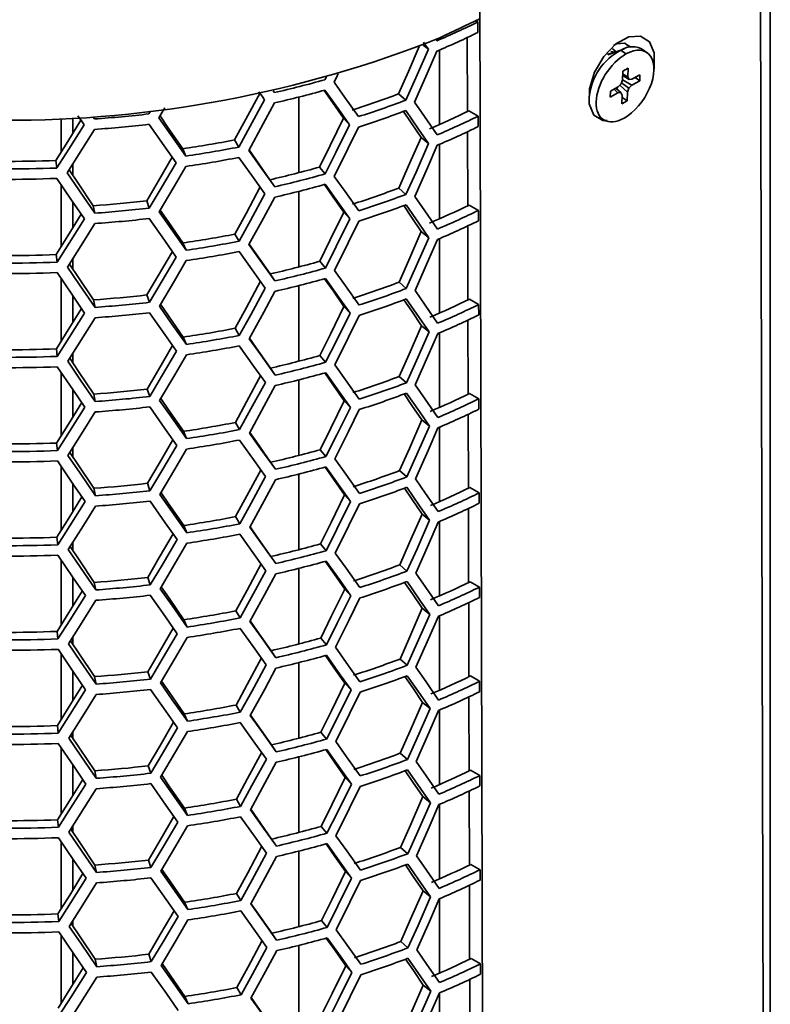
# Model space of a CAD drawing. Units: millimetres. Extents: x 15 to 415, y 5 to 292.
# Drawn here: x 298 to 302, y 212 to 218 of the extents above; entities that cross this region are included whole.
import ezdxf

# ---------------------------------------------------------------- set-up
doc = ezdxf.new("R2010")
doc.units = ezdxf.units.MM

msp = doc.modelspace()

# ---------------------------------------------------------------- linework, layer by layer
at = {"color": 7, "linetype": 'Continuous', "lineweight": 35}
for p, q in [((302.2417, 198.9999), (302.2417, 220.3997)), ((302.1764, 220.3753), (302.2333, 198.611)), ((300.497, 197.2546), (300.4383, 219.7258)), ((300.4288, 218.4401), (300.4146, 218.4483)), ((300.429, 218.3757), (300.4288, 218.4401)), ((300.1745, 218.3241), (300.1696, 218.3314)), ((300.3626, 218.3438), (300.3638, 217.8852)), ((300.0892, 218.2973), (300.1218, 218.271)), ((300.1897, 217.8047), (300.1897, 218.2661)), ((301.2353, 218.2376), (301.3155, 218.2653)), ((301.3382, 218.2747), (301.2483, 218.243)), ((301.2767, 218.253), (301.2519, 218.2577)), ((301.282, 218.2601), (301.2633, 218.2747)), ((301.3155, 218.2653), (301.3468, 218.2423)), ((301.479, 218.2493), (301.456, 218.2662)), ((301.2483, 218.243), (301.2353, 218.2376)), ((301.3262, 218.0822), (301.3278, 218.136)), ((301.3278, 218.136), (301.36, 218.1538)), ((301.36, 218.1538), (301.3584, 218.0996)), ((301.3174, 218.057), (301.3262, 218.0822)), ((301.3259, 218.0813), (301.3827, 218.049)), ((301.327, 218.108), (301.3658, 218.0836)), ((301.3272, 218.1173), (301.3584, 218.0996)), ((301.3584, 218.0996), (301.3658, 218.0836)), ((301.3658, 218.0836), (301.3838, 218.0848)), ((301.4317, 218.076), (301.3827, 218.049)), ((301.3838, 218.0848), (301.4327, 218.1118)), ((301.4009, 218.0942), (301.4095, 218.0923)), ((301.4097, 218.0991), (301.4095, 218.0923)), ((301.4095, 218.0923), (301.4317, 218.076)), ((301.4327, 218.1118), (301.4317, 218.076)), ((299.1672, 218.0028), (299.1592, 218.014)), ((301.2501, 218.0109), (301.2983, 218.0375)), ((301.274, 218.024), (301.2973, 218.0017)), ((301.2843, 218.0298), (301.3158, 218.0031)), ((301.2932, 218.0223), (301.2872, 218.0314)), ((301.2983, 218.0375), (301.3174, 218.057)), ((301.3083, 218.0477), (301.3556, 218.0051)), ((301.3194, 218.0626), (301.3642, 218.03)), ((301.3642, 218.03), (301.3556, 218.0051)), ((301.3827, 218.049), (301.3642, 218.03)), ((299.3176, 217.9746), (299.3176, 217.506)), ((299.9368, 217.9947), (299.9813, 217.9556)), ((301.2491, 217.9751), (301.2501, 218.0109)), ((301.2973, 218.0017), (301.2491, 217.9751)), ((301.3158, 218.0031), (301.2973, 218.0017)), ((301.3234, 217.9869), (301.3158, 218.0031)), ((301.3218, 217.9331), (301.3234, 217.9869)), ((301.3272, 217.9706), (301.3228, 217.9685)), ((301.3272, 217.9706), (301.3231, 217.9768)), ((301.3272, 217.9706), (301.354, 217.9509)), ((301.3556, 218.0051), (301.354, 217.9509)), ((301.354, 217.9509), (301.3218, 217.9331)), ((297.8442, 217.6333), (297.8442, 217.8424)), ((297.9163, 217.7492), (297.9163, 217.8457)), ((299.5952, 217.8444), (299.6334, 217.8032)), ((300.4303, 217.8565), (300.3727, 217.8895)), ((300.4305, 217.7921), (300.4303, 217.8565)), ((301.1812, 217.8535), (301.2028, 217.8376)), ((298.9204, 217.7095), (298.9462, 217.6651)), ((300.0763, 217.7253), (300.1233, 217.6873)), ((300.3641, 217.7601), (300.3653, 217.3015)), ((298.5983, 217.6547), (298.6182, 217.6093)), ((300.1897, 217.2203), (300.1897, 217.6818)), ((297.8122, 217.5821), (297.8176, 217.5354)), ((297.9163, 217.4915), (297.9163, 217.5585)), ((299.4462, 217.5407), (299.4817, 217.4987)), ((297.8442, 217.0471), (297.8442, 217.4321)), ((299.1389, 217.4626), (299.1687, 217.4191)), ((299.9383, 217.411), (299.9828, 217.3719)), ((299.3176, 217.3905), (299.3176, 216.922)), ((297.9163, 217.1631), (297.9163, 217.3259)), ((298.0437, 217.3018), (298.0533, 217.2554)), ((298.3752, 217.3325), (298.3909, 217.2866)), ((300.4319, 217.2728), (300.3742, 217.3059)), ((299.5967, 217.2607), (299.6349, 217.2195)), ((300.432, 217.2084), (300.4319, 217.2728)), ((300.3656, 217.1764), (300.3668, 216.7178)), ((298.9219, 217.1258), (298.9477, 217.0815)), ((300.0778, 217.1416), (300.1249, 217.1036)), ((300.1897, 216.636), (300.1897, 217.0974)), ((298.5998, 217.071), (298.6197, 217.0256)), ((297.8137, 216.9984), (297.8191, 216.9517)), ((297.9163, 216.9101), (297.9163, 216.9724)), ((299.4478, 216.957), (299.4832, 216.915)), ((299.1405, 216.8789), (299.1702, 216.8354)), ((297.8442, 216.461), (297.8442, 216.8506)), ((299.3176, 216.8064), (299.3176, 216.3379)), ((299.9398, 216.8273), (299.9843, 216.7882)), ((297.9163, 216.577), (297.9163, 216.7445)), ((298.3767, 216.7488), (298.3925, 216.703)), ((298.0453, 216.7182), (298.0549, 216.6717)), ((299.5982, 216.677), (299.6364, 216.6358)), ((300.4334, 216.6891), (300.3757, 216.7222)), ((300.4335, 216.6247), (300.4334, 216.6891)), ((300.0793, 216.5579), (300.1264, 216.5199)), ((300.3672, 216.5927), (300.3684, 216.1341)), ((298.6014, 216.4873), (298.6212, 216.442)), ((298.9234, 216.5421), (298.9492, 216.4978)), ((300.1897, 216.0516), (300.1897, 216.5131)), ((297.8153, 216.4147), (297.8206, 216.368)), ((297.9163, 216.3287), (297.9163, 216.3863)), ((299.4493, 216.3733), (299.4847, 216.3313)), ((297.8442, 215.8749), (297.8442, 216.2692)), ((299.142, 216.2952), (299.1718, 216.2517)), ((299.9413, 216.2436), (299.9859, 216.2046)), ((299.3176, 216.2223), (299.3176, 215.7538)), ((297.9163, 215.9908), (297.9163, 216.163)), ((298.0468, 216.1345), (298.0564, 216.088)), ((298.3783, 216.1651), (298.394, 216.1193)), ((300.4349, 216.1054), (300.3773, 216.1385)), ((299.5997, 216.0933), (299.6379, 216.0521)), ((300.4351, 216.041), (300.4349, 216.1054)), ((300.3687, 216.009), (300.3699, 215.5505)), ((298.925, 215.9584), (298.9507, 215.9141)), ((300.0808, 215.9742), (300.1279, 215.9362)), ((298.6029, 215.9036), (298.6227, 215.8583)), ((300.1897, 215.4673), (300.1897, 215.9288)), ((297.8168, 215.831), (297.8221, 215.7843)), ((297.9163, 215.7473), (297.9163, 215.8002)), ((299.4508, 215.7896), (299.4863, 215.7476)), ((299.1435, 215.7115), (299.1733, 215.668)), ((297.8442, 215.2888), (297.8442, 215.6877)), ((299.3176, 215.6383), (299.3176, 215.1697)), ((299.9429, 215.6599), (299.9874, 215.6209)), ((297.9163, 215.4047), (297.9163, 215.5816)), ((298.3798, 215.5814), (298.3955, 215.5356)), ((298.0483, 215.5508), (298.0579, 215.5043)), ((300.4364, 215.5217), (300.3788, 215.5548)), ((300.4366, 215.4573), (300.4364, 215.5217)), ((299.6012, 215.5096), (299.6395, 215.4684)), ((300.0823, 215.3906), (300.1294, 215.3525)), ((300.3702, 215.4253), (300.3714, 214.9668)), ((298.9265, 215.3747), (298.9523, 215.3304)), ((300.1897, 214.8829), (300.1897, 215.3444)), ((298.6044, 215.3199), (298.6242, 215.2746)), ((297.8183, 215.2473), (297.8236, 215.2006)), ((297.9163, 215.1659), (297.9163, 215.2141)), ((299.4523, 215.2059), (299.4878, 215.1639)), ((297.8442, 214.7026), (297.8442, 215.1063)), ((299.145, 215.1278), (299.1748, 215.0843)), ((299.3176, 215.0542), (299.3176, 214.5856)), ((299.9444, 215.0762), (299.9889, 215.0372)), ((297.9163, 214.8185), (297.9163, 215.0001)), ((298.0498, 214.9671), (298.0594, 214.9207)), ((298.3813, 214.9978), (298.397, 214.9519)), ((300.4379, 214.938), (300.3803, 214.9711)), ((299.6028, 214.9259), (299.641, 214.8847)), ((300.4381, 214.8736), (300.4379, 214.938)), ((300.3717, 214.8417), (300.3729, 214.3831)), ((298.928, 214.791), (298.9538, 214.7467)), ((300.0839, 214.8069), (300.1309, 214.7688)), ((298.6059, 214.7362), (298.6258, 214.6909)), ((300.1897, 214.2986), (300.1897, 214.7601)), ((297.8198, 214.6636), (297.8252, 214.617)), ((297.9163, 214.5844), (297.9163, 214.628)), ((299.4538, 214.6222), (299.4893, 214.5802)), ((299.1465, 214.5441), (299.1763, 214.5007)), ((297.8442, 214.1165), (297.8442, 214.5248)), ((299.9459, 214.4925), (299.9904, 214.4535)), ((297.9163, 214.2324), (297.9163, 214.4187)), ((298.3828, 214.4141), (298.3985, 214.3682)), ((299.3176, 214.4701), (299.3176, 214.0016)), ((298.0513, 214.3834), (298.0609, 214.337)), ((300.4395, 214.3543), (300.3818, 214.3874)), ((300.4396, 214.2899), (300.4395, 214.3543)), ((299.6043, 214.3423), (299.6425, 214.301)), ((300.3733, 214.258), (300.3745, 213.7994)), ((298.9295, 214.2073), (298.9553, 214.163)), ((300.0854, 214.2232), (300.1325, 214.1851)), ((300.1897, 213.7142), (300.1897, 214.1758)), ((298.6074, 214.1525), (298.6273, 214.1072)), ((297.8213, 214.0799), (297.8267, 214.0333)), ((297.9163, 214.003), (297.9163, 214.0419)), ((299.4554, 214.0386), (299.4908, 213.9965)), ((297.8442, 213.5304), (297.8442, 213.9434)), ((299.1481, 213.9604), (299.1779, 213.917)), ((299.3176, 213.886), (299.3176, 213.4175)), ((299.9474, 213.9089), (299.992, 213.8698)), ((297.9163, 213.6462), (297.9163, 213.8372)), ((298.3844, 213.8304), (298.4001, 213.7845)), ((300.441, 213.7706), (300.3833, 213.8037)), ((298.0529, 213.7997), (298.0625, 213.7533)), ((299.6058, 213.7586), (299.644, 213.7173)), ((300.4412, 213.7062), (300.441, 213.7706)), ((298.931, 213.6236), (298.9568, 213.5793)), ((300.0869, 213.6395), (300.134, 213.6014)), ((300.3748, 213.6743), (300.376, 213.2157)), ((298.609, 213.5688), (298.6288, 213.5235)), ((300.1897, 213.1299), (300.1897, 213.59)), ((297.8229, 213.4962), (297.8282, 213.4496)), ((297.9163, 213.4216), (297.9163, 213.4558)), ((299.4569, 213.4549), (299.4924, 213.4128)), ((299.1496, 213.3767), (299.1794, 213.3333)), ((297.8442, 212.9443), (297.8442, 213.3619)), ((299.9489, 213.3252), (299.9935, 213.2861)), ((297.9163, 213.0601), (297.9163, 213.2558)), ((299.3176, 213.302), (299.3176, 212.8334)), ((298.0544, 213.216), (298.064, 213.1696)), ((298.3859, 213.2467), (298.4016, 213.2008)), ((300.4425, 213.1869), (300.3849, 213.22)), ((299.6073, 213.1749), (299.6455, 213.1337)), ((300.4427, 213.1226), (300.4425, 213.1869)), ((300.3763, 213.0906), (300.3775, 212.632)), ((298.9326, 213.0399), (298.9583, 212.9956)), ((300.0884, 213.0558), (300.1355, 213.0178)), ((298.6105, 212.9852), (298.6303, 212.9398)), ((300.1897, 212.5455), (300.1897, 213.0047)), ((297.8244, 212.9126), (297.8297, 212.8659)), ((297.9163, 212.8402), (297.9163, 212.8697)), ((299.4584, 212.8712), (299.4939, 212.8292)), ((297.8442, 212.3581), (297.8442, 212.7805)), ((299.1511, 212.7931), (299.1809, 212.7496)), ((299.3176, 212.7179), (299.3176, 212.2493)), ((299.9505, 212.7415), (299.995, 212.7024)), ((297.9163, 212.4739), (297.9163, 212.6743)), ((298.3874, 212.663), (298.4031, 212.6171)), ((298.0559, 212.6323), (298.0655, 212.5859)), ((299.6088, 212.5912), (299.6471, 212.55)), ((300.444, 212.6033), (300.3864, 212.6364)), ((300.4442, 212.5389), (300.444, 212.6033)), ((300.0899, 212.4721), (300.137, 212.4341)), ((300.3778, 212.5069), (300.379, 212.0483)), ((298.612, 212.4015), (298.6319, 212.3561)), ((298.9341, 212.4563), (298.9599, 212.4119)), ((300.1897, 211.9612), (300.1897, 212.4224))]:
    msp.add_line(p, q, dxfattribs=at)
at = {"color": 7, "linetype": 'Continuous', "lineweight": 35, "flags": 128}
for points in [[(301.5186, 218.1478), (301.5208, 218.155), (301.5223, 218.2486), (301.4931, 218.318), (301.4376, 218.353), (301.3642, 218.348), (301.2842, 218.3039)], [(300.0654, 218.2876), (299.9979, 218.1326), (299.9368, 217.9947)], [(300.1218, 218.271), (300.0436, 218.094), (299.9813, 217.9556)], [(300.0356, 217.9432), (300.114, 218.1201), (300.1747, 218.2597)], [(300.0909, 218.3155), (300.1082, 218.2906), (300.1218, 218.271)], [(301.2842, 218.3039), (301.2097, 218.2273), (301.1521, 218.1299), (301.1201, 218.0267), (301.1186, 217.9331), (301.1478, 217.8636), (301.2033, 217.8287), (301.2309, 217.8306)], [(301.2692, 218.2949), (301.287, 218.3047), (301.3376, 218.3082), (301.3759, 218.2841), (301.3761, 218.2836)], [(301.3673, 218.2826), (301.3601, 218.2932), (301.3406, 218.3099)], [(301.2731, 218.2518), (301.2729, 218.2517), (301.2314, 218.2405)], [(299.4877, 218.0973), (299.4872, 218.0962), (299.4802, 218.0824)], [(299.5365, 218.0673), (299.5556, 218.1055), (299.5622, 218.1187)], [(299.4751, 218.0166), (299.5294, 217.9388), (299.5952, 217.8444)], [(299.4804, 218.018), (299.5664, 217.8973), (299.6334, 217.8032)], [(299.6885, 217.8537), (299.6038, 217.9729), (299.5365, 218.0673)], [(299.0778, 218.0018), (298.9899, 217.8376), (298.9204, 217.7095)], [(299.1065, 217.958), (299.017, 217.7936), (298.9462, 217.6651)], [(299.0708, 218.008), (299.0908, 217.98), (299.1065, 217.958)], [(298.451, 217.8465), (298.4717, 217.8815), (298.488, 217.909)], [(299.0079, 217.6442), (299.0975, 217.8085), (299.1674, 217.9384)], [(299.9815, 217.8912), (300.0614, 217.7766), (300.1233, 217.6873)], [(300.1761, 217.7404), (300.0979, 217.8536), (300.0356, 217.9432)], [(297.9676, 217.8322), (297.8856, 217.6996), (297.8122, 217.5821)], [(297.9492, 217.8592), (297.9705, 217.8281), (297.9872, 217.8037)], [(298.0518, 217.8391), (298.042, 217.8533), (298.042, 217.8534)], [(298.3991, 217.8865), (298.397, 217.8829), (298.3894, 217.8703)], [(298.6182, 217.6093), (298.5247, 217.7417), (298.451, 217.8465)], [(298.5983, 217.6547), (298.5066, 217.7873), (298.4578, 217.858)], [(299.5952, 217.8444), (299.5121, 217.6739), (299.4462, 217.5407)], [(299.967, 217.8862), (300.0154, 217.8151), (300.0763, 217.7253)], [(297.9872, 217.8037), (297.8923, 217.653), (297.8176, 217.5354)], [(297.8826, 217.505), (297.9775, 217.6556), (298.052, 217.7747)], [(298.3896, 217.8059), (298.4837, 217.6719), (298.5573, 217.5674)], [(299.6334, 217.8032), (299.5488, 217.6322), (299.4817, 217.4987)], [(299.5381, 217.4836), (299.6227, 217.6544), (299.6886, 217.7893)], [(300.0763, 217.7253), (299.9994, 217.5489), (299.9383, 217.411)], [(299.1389, 217.4626), (299.0508, 217.5885), (299.0096, 217.6473)], [(300.1233, 217.6873), (300.0451, 217.5103), (299.9828, 217.3719)], [(300.0371, 217.3595), (300.1155, 217.5364), (300.1762, 217.6761)], [(298.5325, 217.6025), (298.4473, 217.4554), (298.3752, 217.3325)], [(298.9463, 217.6007), (299.0372, 217.4735), (299.1081, 217.3744)], [(299.1687, 217.4191), (299.0789, 217.5447), (299.0079, 217.6442)], [(298.0437, 217.3018), (297.9499, 217.4413), (297.8946, 217.524)], [(298.5573, 217.5674), (298.4643, 217.4097), (298.3909, 217.2866)], [(298.4525, 217.2628), (298.5455, 217.4204), (298.6183, 217.5449)], [(297.8177, 217.471), (297.9135, 217.33), (297.9887, 217.22)], [(298.0533, 217.2554), (297.9578, 217.3947), (297.8826, 217.505)], [(299.69, 217.27), (299.6053, 217.3892), (299.5381, 217.4836)], [(299.0794, 217.4181), (298.9915, 217.254), (298.9219, 217.1258)], [(299.4767, 217.4329), (299.5309, 217.3552), (299.5967, 217.2607)], [(299.4819, 217.4343), (299.5679, 217.3136), (299.6349, 217.2195)], [(299.1081, 217.3744), (299.0185, 217.2099), (298.9477, 217.0815)], [(299.0094, 217.0605), (299.099, 217.2248), (299.1689, 217.3547)], [(300.1776, 217.1568), (300.0994, 217.2699), (300.0371, 217.3595)], [(299.9685, 217.3025), (300.0169, 217.2314), (300.0778, 217.1416)], [(299.983, 217.3075), (300.0629, 217.1929), (300.1249, 217.1036)], [(297.9692, 217.2486), (297.8871, 217.1159), (297.8137, 216.9984)], [(297.9887, 217.22), (297.8938, 217.0693), (297.8191, 216.9517)], [(298.3911, 217.2222), (298.4852, 217.0882), (298.5588, 216.9837)], [(298.6197, 217.0256), (298.5262, 217.158), (298.4525, 217.2628)], [(298.5998, 217.071), (298.5081, 217.2036), (298.4593, 217.2743)], [(299.5967, 217.2607), (299.5136, 217.0902), (299.4478, 216.957)], [(299.6349, 217.2195), (299.5503, 217.0485), (299.4832, 216.915)], [(297.8841, 216.9213), (297.9791, 217.0719), (298.0535, 217.191)], [(299.5396, 216.8999), (299.6243, 217.0707), (299.6901, 217.2056)], [(300.0778, 217.1416), (300.001, 216.9652), (299.9398, 216.8273)], [(300.1249, 217.1036), (300.0466, 216.9266), (299.9843, 216.7882)], [(299.1702, 216.8354), (299.0804, 216.961), (299.0094, 217.0605)], [(299.1405, 216.8789), (299.0523, 217.0048), (299.0111, 217.0636)], [(300.0387, 216.7759), (300.117, 216.9527), (300.1777, 217.0924)], [(298.5341, 217.0189), (298.4488, 216.8718), (298.3767, 216.7488)], [(298.5588, 216.9837), (298.4658, 216.826), (298.3925, 216.703)], [(298.9479, 217.0171), (299.0387, 216.8898), (299.1096, 216.7907)], [(298.0549, 216.6717), (297.9593, 216.811), (297.8841, 216.9213)], [(298.0453, 216.7182), (297.9514, 216.8576), (297.8961, 216.9403)], [(298.454, 216.6791), (298.5471, 216.8367), (298.6199, 216.9613)], [(297.8192, 216.8873), (297.9151, 216.7463), (297.9902, 216.6363)], [(299.6915, 216.6863), (299.6068, 216.8055), (299.5396, 216.8999)], [(299.0809, 216.8344), (298.993, 216.6703), (298.9234, 216.5421)], [(299.4782, 216.8493), (299.5324, 216.7715), (299.5982, 216.677)], [(299.4834, 216.8506), (299.5695, 216.7299), (299.6364, 216.6358)], [(299.1096, 216.7907), (299.02, 216.6262), (298.9492, 216.4978)], [(299.0109, 216.4768), (299.1005, 216.6411), (299.1704, 216.771)], [(300.1791, 216.5731), (300.1009, 216.6863), (300.0387, 216.7759)], [(298.6212, 216.442), (298.5278, 216.5743), (298.454, 216.6791)], [(298.6014, 216.4873), (298.5096, 216.6199), (298.4608, 216.6906)], [(299.5982, 216.677), (299.5152, 216.5065), (299.4493, 216.3733)], [(299.97, 216.7188), (300.0184, 216.6478), (300.0793, 216.5579)], [(299.9845, 216.7239), (300.0644, 216.6093), (300.1264, 216.5199)], [(297.9707, 216.6649), (297.8886, 216.5322), (297.8153, 216.4147)], [(297.9902, 216.6363), (297.8953, 216.4856), (297.8206, 216.368)], [(298.3926, 216.6386), (298.4867, 216.5045), (298.5603, 216.4)], [(299.6364, 216.6358), (299.5518, 216.4649), (299.4847, 216.3313)], [(299.5411, 216.3162), (299.6258, 216.487), (299.6917, 216.6219)], [(297.8856, 216.3376), (297.9806, 216.4882), (298.055, 216.6073)], [(300.0793, 216.5579), (300.0025, 216.3815), (299.9413, 216.2436)], [(300.1264, 216.5199), (300.0481, 216.3429), (299.9859, 216.2046)], [(300.0402, 216.1922), (300.1185, 216.369), (300.1793, 216.5087)], [(298.5356, 216.4352), (298.4503, 216.2881), (298.3783, 216.1651)], [(298.9494, 216.4334), (299.0402, 216.3062), (299.1111, 216.207)], [(299.1718, 216.2517), (299.082, 216.3773), (299.0109, 216.4768)], [(299.142, 216.2952), (299.0538, 216.4211), (299.0126, 216.48)], [(298.5603, 216.4), (298.4673, 216.2424), (298.394, 216.1193)], [(298.4555, 216.0954), (298.5486, 216.253), (298.6214, 216.3776)], [(297.8208, 216.3036), (297.9166, 216.1626), (297.9917, 216.0526)], [(298.0564, 216.088), (297.9608, 216.2273), (297.8856, 216.3376)], [(298.0468, 216.1345), (297.953, 216.2739), (297.8976, 216.3566)], [(299.693, 216.1026), (299.6083, 216.2218), (299.5411, 216.3162)], [(299.0824, 216.2507), (298.9945, 216.0866), (298.925, 215.9584)], [(299.4797, 216.2656), (299.534, 216.1878), (299.5997, 216.0933)], [(299.4849, 216.2669), (299.571, 216.1462), (299.6379, 216.0521)], [(299.1111, 216.207), (299.0216, 216.0425), (298.9507, 215.9141)], [(299.0124, 215.8931), (299.102, 216.0574), (299.1719, 216.1873)], [(300.1806, 215.9894), (300.1024, 216.1026), (300.0402, 216.1922)], [(299.9716, 216.1351), (300.02, 216.0641), (300.0808, 215.9742)], [(299.986, 216.1402), (300.0659, 216.0256), (300.1279, 215.9362)], [(297.9722, 216.0812), (297.8901, 215.9485), (297.8168, 215.831)], [(298.6227, 215.8583), (298.5293, 215.9906), (298.4555, 216.0954)], [(298.6029, 215.9036), (298.5111, 216.0362), (298.4623, 216.1069)], [(299.5997, 216.0933), (299.5167, 215.9228), (299.4508, 215.7896)], [(297.9917, 216.0526), (297.8968, 215.9019), (297.8221, 215.7843)], [(297.8871, 215.7539), (297.9821, 215.9045), (298.0565, 216.0236)], [(298.3941, 216.0549), (298.4882, 215.9209), (298.5619, 215.8164)], [(299.6379, 216.0521), (299.5534, 215.8812), (299.4863, 215.7476)], [(299.5426, 215.7325), (299.6273, 215.9033), (299.6932, 216.0382)], [(300.0808, 215.9742), (300.004, 215.7979), (299.9429, 215.6599)], [(299.1733, 215.668), (299.0835, 215.7936), (299.0124, 215.8931)], [(299.1435, 215.7115), (299.0553, 215.8375), (299.0142, 215.8963)], [(300.1279, 215.9362), (300.0497, 215.7592), (299.9874, 215.6209)], [(300.0417, 215.6085), (300.12, 215.7853), (300.1808, 215.925)], [(298.5371, 215.8515), (298.4518, 215.7044), (298.3798, 215.5814)], [(298.5619, 215.8164), (298.4689, 215.6587), (298.3955, 215.5356)], [(298.9509, 215.8497), (299.0417, 215.7225), (299.1126, 215.6233)], [(298.0483, 215.5508), (297.9545, 215.6902), (297.8991, 215.7729)], [(298.4571, 215.5117), (298.5501, 215.6693), (298.6229, 215.7939)], [(297.8223, 215.7199), (297.9181, 215.5789), (297.9933, 215.4689)], [(298.0579, 215.5043), (297.9624, 215.6437), (297.8871, 215.7539)], [(299.6945, 215.519), (299.6098, 215.6381), (299.5426, 215.7325)], [(299.0839, 215.667), (298.996, 215.5029), (298.9265, 215.3747)], [(299.4812, 215.6819), (299.5355, 215.6041), (299.6012, 215.5096)], [(299.4864, 215.6832), (299.5725, 215.5625), (299.6395, 215.4684)], [(299.1126, 215.6233), (299.0231, 215.4588), (298.9523, 215.3304)], [(299.014, 215.3094), (299.1036, 215.4737), (299.1735, 215.6036)], [(300.1821, 215.4057), (300.104, 215.5189), (300.0417, 215.6085)], [(298.6242, 215.2746), (298.5308, 215.4069), (298.4571, 215.5117)], [(298.6044, 215.3199), (298.5126, 215.4525), (298.4639, 215.5232)], [(299.9731, 215.5514), (300.0215, 215.4804), (300.0823, 215.3906)], [(299.9876, 215.5565), (300.0675, 215.4419), (300.1294, 215.3525)], [(297.9737, 215.4975), (297.8916, 215.3648), (297.8183, 215.2473)], [(297.9933, 215.4689), (297.8983, 215.3182), (297.8236, 215.2006)], [(298.3957, 215.4712), (298.4898, 215.3372), (298.5634, 215.2327)], [(299.6012, 215.5096), (299.5182, 215.3392), (299.4523, 215.2059)], [(299.6395, 215.4684), (299.5549, 215.2975), (299.4878, 215.1639)], [(299.5441, 215.1488), (299.6288, 215.3196), (299.6947, 215.4546)], [(297.8887, 215.1703), (297.9836, 215.3208), (298.0581, 215.44)], [(300.0823, 215.3906), (300.0055, 215.2142), (299.9444, 215.0762)], [(300.1294, 215.3525), (300.0512, 215.1755), (299.9889, 215.0372)], [(300.0432, 215.0248), (300.1216, 215.2017), (300.1823, 215.3413)], [(298.5386, 215.2678), (298.4533, 215.1207), (298.3813, 214.9978)], [(299.1748, 215.0843), (299.085, 215.2099), (299.014, 215.3094)], [(299.145, 215.1278), (299.0568, 215.2538), (299.0157, 215.3126)], [(298.5634, 215.2327), (298.4704, 215.075), (298.397, 214.9519)], [(298.4586, 214.9281), (298.5516, 215.0856), (298.6244, 215.2102)], [(298.9524, 215.266), (299.0433, 215.1388), (299.1141, 215.0396)], [(298.0594, 214.9207), (297.9639, 215.06), (297.8887, 215.1703)], [(298.0498, 214.9671), (297.956, 215.1065), (297.9006, 215.1892)], [(299.6961, 214.9353), (299.6114, 215.0545), (299.5441, 215.1488)], [(297.8238, 215.1363), (297.9196, 214.9952), (297.9948, 214.8852)], [(299.0854, 215.0833), (298.9975, 214.9192), (298.928, 214.791)], [(299.4827, 215.0982), (299.537, 215.0204), (299.6028, 214.9259)], [(299.488, 215.0995), (299.574, 214.9788), (299.641, 214.8847)], [(299.1141, 215.0396), (299.0246, 214.8751), (298.9538, 214.7467)], [(300.1837, 214.822), (300.1055, 214.9352), (300.0432, 215.0248)], [(299.0155, 214.7257), (299.1051, 214.8901), (299.175, 215.0199)], [(299.9746, 214.9677), (300.023, 214.8967), (300.0839, 214.8069)], [(299.9891, 214.9728), (300.069, 214.8582), (300.1309, 214.7688)], [(297.9753, 214.9138), (297.8932, 214.7811), (297.8198, 214.6636)], [(298.6258, 214.6909), (298.5323, 214.8233), (298.4586, 214.9281)], [(298.6059, 214.7362), (298.5142, 214.8688), (298.4654, 214.9396)], [(299.6028, 214.9259), (299.5197, 214.7555), (299.4538, 214.6222)], [(297.9948, 214.8852), (297.8999, 214.7345), (297.8252, 214.617)], [(297.8902, 214.5866), (297.9851, 214.7371), (298.0596, 214.8563)], [(298.3972, 214.8875), (298.4913, 214.7535), (298.5649, 214.649)], [(299.641, 214.8847), (299.5564, 214.7138), (299.4893, 214.5802)], [(299.5457, 214.5651), (299.6304, 214.7359), (299.6962, 214.8709)], [(300.0839, 214.8069), (300.007, 214.6305), (299.9459, 214.4925)], [(299.1763, 214.5007), (299.0865, 214.6263), (299.0155, 214.7257)], [(299.1465, 214.5441), (299.0584, 214.6701), (299.0172, 214.7289)], [(300.1309, 214.7688), (300.0527, 214.5919), (299.9904, 214.4535)], [(300.0447, 214.4411), (300.1231, 214.618), (300.1838, 214.7576)], [(298.5402, 214.6841), (298.4549, 214.537), (298.3828, 214.4141)], [(298.954, 214.6823), (299.0448, 214.5551), (299.1157, 214.4559)], [(298.0513, 214.3834), (297.9575, 214.5228), (297.9022, 214.6056)], [(298.5649, 214.649), (298.4719, 214.4913), (298.3985, 214.3682)], [(298.4601, 214.3444), (298.5531, 214.5019), (298.6259, 214.6265)], [(297.8253, 214.5526), (297.9211, 214.4115), (297.9963, 214.3015)], [(298.0609, 214.337), (297.9654, 214.4763), (297.8902, 214.5866)], [(299.6976, 214.3516), (299.6129, 214.4708), (299.5457, 214.5651)], [(299.087, 214.4996), (298.9991, 214.3355), (298.9295, 214.2073)], [(299.4843, 214.5145), (299.5385, 214.4367), (299.6043, 214.3423)], [(299.4895, 214.5158), (299.5755, 214.3951), (299.6425, 214.301)], [(299.1157, 214.4559), (299.0261, 214.2914), (298.9553, 214.163)], [(299.017, 214.142), (299.1066, 214.3064), (299.1765, 214.4363)], [(300.1852, 214.2383), (300.107, 214.3515), (300.0447, 214.4411)], [(298.6074, 214.1525), (298.5157, 214.2851), (298.4669, 214.3559)], [(299.9761, 214.3841), (300.0245, 214.313), (300.0854, 214.2232)], [(299.9906, 214.3891), (300.0705, 214.2745), (300.1325, 214.1851)], [(297.9768, 214.3301), (297.8947, 214.1975), (297.8213, 214.0799)], [(297.9963, 214.3015), (297.9014, 214.1508), (297.8267, 214.0333)], [(298.3987, 214.3038), (298.4928, 214.1698), (298.5664, 214.0653)], [(298.6273, 214.1072), (298.5338, 214.2396), (298.4601, 214.3444)], [(299.6043, 214.3423), (299.5212, 214.1718), (299.4554, 214.0386)], [(299.6425, 214.301), (299.5579, 214.1301), (299.4908, 213.9965)], [(297.8917, 214.0029), (297.9867, 214.1534), (298.0611, 214.2726)], [(299.5472, 213.9815), (299.6319, 214.1523), (299.6977, 214.2872)], [(300.0854, 214.2232), (300.0086, 214.0468), (299.9474, 213.9089)], [(300.1325, 214.1851), (300.0542, 214.0082), (299.992, 213.8698)], [(300.0463, 213.8574), (300.1246, 214.0343), (300.1853, 214.1739)], [(299.1779, 213.917), (299.0881, 214.0426), (299.017, 214.142)], [(299.1481, 213.9604), (299.0599, 214.0864), (299.0187, 214.1452)], [(298.5417, 214.1004), (298.4564, 213.9533), (298.3844, 213.8304)], [(298.5664, 214.0653), (298.4734, 213.9076), (298.4001, 213.7845)], [(298.9555, 214.0986), (299.0463, 213.9714), (299.1172, 213.8722)], [(298.0625, 213.7533), (297.9669, 213.8926), (297.8917, 214.0029)], [(298.0529, 213.7997), (297.959, 213.9391), (297.9037, 214.0219)], [(298.4616, 213.7607), (298.5547, 213.9182), (298.6275, 214.0428)], [(297.8269, 213.9689), (297.9227, 213.8278), (297.9978, 213.7179)], [(299.4858, 213.9308), (299.54, 213.853), (299.6058, 213.7586)], [(299.491, 213.9321), (299.5771, 213.8114), (299.644, 213.7173)], [(299.6991, 213.7679), (299.6144, 213.8871), (299.5472, 213.9815)], [(299.0885, 213.9159), (299.0006, 213.7518), (298.931, 213.6236)], [(299.1172, 213.8722), (299.0277, 213.7078), (298.9568, 213.5793)], [(299.0185, 213.5583), (299.1081, 213.7227), (299.178, 213.8526)], [(299.9921, 213.8054), (300.072, 213.6908), (300.134, 213.6014)], [(300.1867, 213.6546), (300.1085, 213.7678), (300.0463, 213.8574)], [(297.9783, 213.7464), (297.8962, 213.6138), (297.8229, 213.4962)], [(298.6288, 213.5235), (298.5354, 213.6559), (298.4616, 213.7607)], [(298.609, 213.5688), (298.5172, 213.7014), (298.4684, 213.7722)], [(299.6058, 213.7586), (299.5228, 213.5881), (299.4569, 213.4549)], [(299.9776, 213.8004), (300.026, 213.7293), (300.0869, 213.6395)], [(297.9978, 213.7179), (297.9029, 213.5672), (297.8282, 213.4496)], [(297.8932, 213.4192), (297.9882, 213.5698), (298.0626, 213.6889)], [(298.4002, 213.7201), (298.4943, 213.5861), (298.5679, 213.4816)], [(299.644, 213.7173), (299.5594, 213.5464), (299.4924, 213.4128)], [(299.5487, 213.3978), (299.6334, 213.5686), (299.6993, 213.7035)], [(300.0869, 213.6395), (300.0101, 213.4631), (299.9489, 213.3252)], [(299.1794, 213.3333), (299.0896, 213.4589), (299.0185, 213.5583)], [(299.1496, 213.3767), (299.0614, 213.5027), (299.0202, 213.5615)], [(300.134, 213.6014), (300.0557, 213.4245), (299.9935, 213.2861)], [(300.0478, 213.2737), (300.1261, 213.4506), (300.1869, 213.5902)], [(298.5432, 213.5167), (298.4579, 213.3696), (298.3859, 213.2467)], [(298.957, 213.5149), (299.0478, 213.3877), (299.1187, 213.2885)], [(298.0544, 213.216), (297.9606, 213.3554), (297.9052, 213.4382)], [(298.5679, 213.4816), (298.4749, 213.3239), (298.4016, 213.2008)], [(298.4631, 213.177), (298.5562, 213.3345), (298.629, 213.4591)], [(297.8284, 213.3852), (297.9242, 213.2442), (297.9994, 213.1342)], [(298.064, 213.1696), (297.9684, 213.3089), (297.8932, 213.4192)], [(299.7006, 213.1842), (299.6159, 213.3034), (299.5487, 213.3978)], [(299.09, 213.3322), (299.0021, 213.1681), (298.9326, 213.0399)], [(299.4873, 213.3471), (299.5416, 213.2693), (299.6073, 213.1749)], [(299.4925, 213.3484), (299.5786, 213.2278), (299.6455, 213.1337)], [(299.1187, 213.2885), (299.0292, 213.1241), (298.9583, 212.9956)], [(299.02, 212.9746), (299.1096, 213.139), (299.1795, 213.2689)], [(300.1882, 213.0709), (300.11, 213.1841), (300.0478, 213.2737)], [(299.9792, 213.2167), (300.0276, 213.1456), (300.0884, 213.0558)], [(299.9936, 213.2217), (300.0735, 213.1071), (300.1355, 213.0178)], [(297.9798, 213.1627), (297.8977, 213.0301), (297.8244, 212.9126)], [(297.9994, 213.1342), (297.9044, 212.9835), (297.8297, 212.8659)], [(298.4018, 213.1364), (298.4958, 213.0024), (298.5695, 212.8979)], [(298.6303, 212.9398), (298.5369, 213.0722), (298.4631, 213.177)], [(298.6105, 212.9852), (298.5187, 213.1178), (298.4699, 213.1885)], [(299.6073, 213.1749), (299.5243, 213.0044), (299.4584, 212.8712)], [(299.6455, 213.1337), (299.561, 212.9627), (299.4939, 212.8292)], [(297.8948, 212.8355), (297.9897, 212.9861), (298.0642, 213.1052)], [(299.5502, 212.8141), (299.6349, 212.9849), (299.7008, 213.1198)], [(300.0884, 213.0558), (300.0116, 212.8794), (299.9505, 212.7415)], [(300.1355, 213.0178), (300.0573, 212.8408), (299.995, 212.7024)], [(299.1809, 212.7496), (299.0911, 212.8752), (299.02, 212.9746)], [(299.1511, 212.7931), (299.0629, 212.919), (299.0218, 212.9778)], [(300.0493, 212.69), (300.1277, 212.8669), (300.1884, 213.0065)], [(298.5447, 212.933), (298.4594, 212.7859), (298.3874, 212.663)], [(298.5695, 212.8979), (298.4765, 212.7402), (298.4031, 212.6171)], [(298.9585, 212.9312), (299.0493, 212.804), (299.1202, 212.7048)], [(298.0655, 212.5859), (297.97, 212.7252), (297.8948, 212.8355)], [(298.0559, 212.6323), (297.9621, 212.7718), (297.9067, 212.8545)], [(298.4647, 212.5933), (298.5577, 212.7508), (298.6305, 212.8754)], [(297.8299, 212.8015), (297.9257, 212.6605), (298.0009, 212.5505)], [(299.494, 212.7648), (299.5801, 212.6441), (299.6471, 212.55)], [(299.7021, 212.6005), (299.6174, 212.7197), (299.5502, 212.8141)], [(299.0915, 212.7486), (299.0036, 212.5844), (298.9341, 212.4563)], [(299.1202, 212.7048), (299.0307, 212.5404), (298.9599, 212.4119)], [(299.4888, 212.7634), (299.5431, 212.6856), (299.6088, 212.5912)], [(299.0216, 212.391), (299.1112, 212.5553), (299.1811, 212.6852)], [(300.1897, 212.4872), (300.1116, 212.6004), (300.0493, 212.69)], [(298.6319, 212.3561), (298.5384, 212.4885), (298.4647, 212.5933)], [(298.612, 212.4015), (298.5203, 212.5341), (298.4715, 212.6048)], [(299.6088, 212.5912), (299.5258, 212.4207), (299.4599, 212.2875)], [(299.9807, 212.633), (300.0291, 212.5619), (300.0899, 212.4721)], [(299.9952, 212.638), (300.0751, 212.5234), (300.137, 212.4341)], [(297.9813, 212.579), (297.8993, 212.4464), (297.8259, 212.3289)], [(298.0009, 212.5505), (297.9059, 212.3998), (297.8312, 212.2822)], [(297.8963, 212.2518), (297.9912, 212.4024), (298.0657, 212.5215)], [(298.4033, 212.5527), (298.4974, 212.4187), (298.571, 212.3142)], [(299.6471, 212.55), (299.5625, 212.379), (299.4954, 212.2455)], [(299.5517, 212.2304), (299.6364, 212.4012), (299.7023, 212.5361)], [(300.0899, 212.4721), (300.0131, 212.2957), (299.952, 212.1578)], [(300.137, 212.4341), (300.0588, 212.2571), (299.9965, 212.1187)], [(300.0508, 212.1063), (300.1292, 212.2832), (300.1899, 212.4229)], [(299.1824, 212.1659), (299.0926, 212.2915), (299.0216, 212.391)], [(299.1526, 212.2094), (299.0644, 212.3353), (299.0233, 212.3941)]]:
    msp.add_lwpolyline(points, dxfattribs=at)
at = {"color": 7, "linetype": 'Continuous', "lineweight": 35}
for centre, radius, start, end in [((298.2252, 222.9336), 5.0047, 292.92338, 296.12351), ((295.6158, 228.1664), 10.8385, 294.99742, 296.42756), ((297.5142, 225.1044), 7.2737, 247.94154, 291.63467), ((298.2254, 222.8692), 5.0047, 292.92338, 296.1235), ((301.481, 217.9421), 0.3632, 117.1252, 174.57083), ((301.3864, 218.1578), 0.1288, 57.29516, 123.40482), ((297.7037, 224.415), 6.5771, 282.85665, 285.67014), ((297.7039, 224.3506), 6.5771, 282.85664, 285.67014), ((297.9146, 223.3422), 5.717, 287.66257, 290.71423), ((297.9218, 223.4018), 5.8225, 287.66259, 290.71422), ((297.922, 223.3374), 5.8225, 287.66258, 290.71422), ((297.5197, 225.4314), 7.6109, 274.00884, 276.56136), ((298.212, 222.3085), 4.9189, 292.92442, 296.05651), ((298.2267, 222.3499), 5.0047, 292.92338, 296.12352), ((297.5199, 225.367), 7.6109, 274.00883, 276.56136), ((298.2269, 222.2855), 5.0047, 292.92338, 296.1235), ((297.5749, 224.6438), 7.0637, 278.33049, 280.98074), ((297.5759, 224.7274), 7.194, 278.33051, 280.98074), ((297.576, 224.663), 7.194, 278.3305, 280.98073), ((297.5092, 225.3203), 7.7911, 269.75546, 272.26849), ((297.5094, 225.226), 7.6499, 269.75545, 272.26849), ((297.702, 223.7586), 6.4579, 282.85663, 285.67015), ((297.5093, 225.256), 7.7911, 269.75545, 272.26848), ((297.7052, 223.8313), 6.5771, 282.85665, 285.67014), ((297.7054, 223.7669), 6.5771, 282.85664, 285.67014), ((297.9161, 222.7585), 5.717, 287.66257, 290.71423), ((297.9234, 222.8181), 5.8225, 287.66259, 290.71422), ((297.5213, 224.7566), 7.4731, 274.00883, 276.56137), ((297.5213, 224.8477), 7.6109, 274.00884, 276.56136), ((297.9235, 222.7537), 5.8225, 287.66258, 290.71422), ((298.2136, 221.7248), 4.9189, 292.92442, 296.05651), ((297.5214, 224.7833), 7.6109, 274.00883, 276.56136), ((298.2283, 221.7662), 5.0047, 292.92338, 296.12353), ((298.2284, 221.7018), 5.0047, 292.92338, 296.12351), ((297.5764, 224.0601), 7.0637, 278.33049, 280.98074), ((297.5774, 224.1437), 7.194, 278.33051, 280.98074), ((297.5109, 224.6423), 7.6499, 269.75545, 272.26849), ((297.5776, 224.0794), 7.194, 278.3305, 280.98073), ((297.5107, 224.7367), 7.7911, 269.75546, 272.26849), ((297.7035, 223.1749), 6.4579, 282.85663, 285.67015), ((297.7068, 223.2476), 6.5771, 282.85665, 285.67014), ((297.5109, 224.6723), 7.7911, 269.75545, 272.26848), ((297.7069, 223.1832), 6.5771, 282.85664, 285.67014), ((297.9177, 222.1748), 5.717, 287.66257, 290.71423), ((297.5228, 224.1729), 7.4731, 274.00883, 276.56137), ((297.9249, 222.2344), 5.8225, 287.66259, 290.71422), ((297.5228, 224.264), 7.6109, 274.00884, 276.56136), ((297.925, 222.17), 5.8225, 287.66258, 290.71422), ((298.2151, 221.1411), 4.9189, 292.92442, 296.05652), ((298.2298, 221.1825), 5.0047, 292.92338, 296.12353), ((297.5229, 224.1997), 7.6109, 274.00883, 276.56136), ((298.2299, 221.1182), 5.0047, 292.92338, 296.12352), ((297.578, 223.4764), 7.0637, 278.33049, 280.98074), ((297.5789, 223.5601), 7.194, 278.33051, 280.98074), ((297.5791, 223.4957), 7.194, 278.3305, 280.98073), ((297.5122, 224.153), 7.7911, 269.75546, 272.26849), ((297.5125, 224.0586), 7.6499, 269.75545, 272.26849), ((297.705, 222.5912), 6.4579, 282.85663, 285.67015), ((297.5124, 224.0886), 7.7911, 269.75545, 272.26848), ((297.7083, 222.6639), 6.5771, 282.85665, 285.67014), ((297.7085, 222.5995), 6.5771, 282.85664, 285.67014), ((297.9192, 221.5911), 5.717, 287.66257, 290.71423), ((297.9264, 221.6507), 5.8225, 287.66259, 290.71422), ((297.5243, 223.5893), 7.4731, 274.00883, 276.56137), ((297.9266, 221.5863), 5.8225, 287.66258, 290.71422), ((298.2166, 220.5574), 4.9189, 292.92442, 296.05652), ((297.5243, 223.6804), 7.6109, 274.00884, 276.56136), ((298.2313, 220.5988), 5.0047, 292.92338, 296.12354), ((297.5245, 223.616), 7.6109, 274.00883, 276.56136), ((298.2315, 220.5345), 5.0047, 292.92338, 296.12352), ((297.5795, 222.8927), 7.0637, 278.33049, 280.98074), ((297.5804, 222.9764), 7.194, 278.33051, 280.98074), ((297.514, 223.4749), 7.6499, 269.75545, 272.26849), ((297.5806, 222.912), 7.194, 278.3305, 280.98073), ((297.5137, 223.5693), 7.7911, 269.75546, 272.26849), ((297.7065, 222.0075), 6.4579, 282.85663, 285.67015), ((297.5139, 223.5049), 7.7911, 269.75545, 272.26848), ((297.7098, 222.0802), 6.5771, 282.85665, 285.67014), ((297.71, 222.0158), 6.5771, 282.85664, 285.67014), ((297.9207, 221.0074), 5.717, 287.66257, 290.71423), ((297.5259, 223.0056), 7.4731, 274.00883, 276.56137), ((297.9279, 221.067), 5.8225, 287.66259, 290.71422), ((297.5258, 223.0967), 7.6109, 274.00884, 276.56136), ((297.9281, 221.0026), 5.8225, 287.66258, 290.71422), ((298.2181, 219.9737), 4.9189, 292.92442, 296.05653), ((298.2328, 220.0151), 5.0047, 292.92337, 296.12354), ((297.526, 223.0323), 7.6109, 274.00883, 276.56136), ((298.233, 219.9508), 5.0047, 292.92338, 296.12353), ((297.581, 222.3091), 7.0637, 278.33049, 280.98074), ((297.582, 222.3927), 7.194, 278.33051, 280.98074), ((297.5155, 222.8912), 7.6499, 269.75545, 272.26849), ((297.5821, 222.3283), 7.194, 278.3305, 280.98073), ((297.7081, 221.4238), 6.4579, 282.85663, 285.67015), ((297.5153, 222.9856), 7.7911, 269.75546, 272.26849), ((297.7113, 221.4965), 6.5771, 282.85665, 285.67014), ((297.5154, 222.9212), 7.7911, 269.75545, 272.26848), ((297.7115, 221.4321), 6.5771, 282.85664, 285.67014), ((297.9222, 220.4237), 5.717, 287.66257, 290.71423), ((297.9294, 220.4833), 5.8225, 287.66259, 290.71422), ((297.5274, 222.4219), 7.4731, 274.00883, 276.56137), ((297.9296, 220.4189), 5.8225, 287.66258, 290.71422), ((298.2196, 219.39), 4.9189, 292.92442, 296.05653), ((297.5273, 222.513), 7.6109, 274.00884, 276.56136), ((298.2343, 219.4314), 5.0047, 292.92337, 296.12355), ((297.5275, 222.4486), 7.6109, 274.00883, 276.56136), ((298.2345, 219.3671), 5.0047, 292.92338, 296.12353), ((297.5825, 221.7254), 7.0637, 278.33049, 280.98074), ((297.5835, 221.809), 7.194, 278.33051, 280.98074), ((297.517, 222.3075), 7.6499, 269.75545, 272.26849), ((297.5836, 221.7446), 7.194, 278.3305, 280.98073), ((297.5168, 222.4019), 7.7911, 269.75546, 272.26849), ((297.7096, 220.8401), 6.4579, 282.85663, 285.67015), ((297.5169, 222.3375), 7.7911, 269.75545, 272.26848), ((297.7129, 220.9128), 6.5771, 282.85665, 285.67014), ((297.713, 220.8484), 6.5771, 282.85664, 285.67014), ((297.9237, 219.84), 5.717, 287.66257, 290.71423), ((297.5289, 221.8382), 7.4731, 274.00883, 276.56137), ((297.931, 219.8996), 5.8225, 287.66259, 290.71422), ((297.5289, 221.9293), 7.6109, 274.00884, 276.56136), ((297.9311, 219.8352), 5.8225, 287.66258, 290.71422), ((298.2212, 218.8063), 4.9189, 292.92442, 296.05654), ((298.2359, 218.8478), 5.0047, 292.92337, 296.12355), ((297.529, 221.8649), 7.6109, 274.00883, 276.56136), ((298.236, 218.7834), 5.0047, 292.92338, 296.12354), ((297.584, 221.1417), 7.0637, 278.33049, 280.98074), ((297.585, 221.2253), 7.194, 278.33051, 280.98074), ((297.5185, 221.7238), 7.6499, 269.75545, 272.26849), ((297.5852, 221.1609), 7.194, 278.3305, 280.98073), ((297.5183, 221.8182), 7.7911, 269.75546, 272.26849), ((297.7111, 220.2565), 6.4579, 282.85663, 285.67015), ((297.7144, 220.3291), 6.5771, 282.85665, 285.67014), ((297.5185, 221.7538), 7.7911, 269.75545, 272.26848), ((297.7145, 220.2648), 6.5771, 282.85664, 285.67014), ((297.9253, 219.2563), 5.717, 287.66257, 290.71423), ((297.9325, 219.3159), 5.8225, 287.66259, 290.71422), ((297.5304, 221.2545), 7.4731, 274.00883, 276.56137), ((297.9327, 219.2515), 5.8225, 287.66258, 290.71422), ((298.2227, 218.2227), 4.9189, 292.92442, 296.05654), ((297.5304, 221.3456), 7.6109, 274.00884, 276.56136), ((298.2374, 218.2641), 5.0047, 292.92337, 296.12356), ((297.5305, 221.2812), 7.6109, 274.00883, 276.56136), ((298.2375, 218.1997), 5.0047, 292.92338, 296.12354), ((297.5856, 220.558), 7.0637, 278.33049, 280.98074), ((297.5865, 220.6416), 7.194, 278.33051, 280.98074), ((297.5867, 220.5772), 7.194, 278.3305, 280.98073), ((297.5198, 221.2345), 7.7911, 269.75546, 272.26849), ((297.5201, 221.1402), 7.6499, 269.75545, 272.26849), ((297.7126, 219.6728), 6.4579, 282.85663, 285.67015), ((297.52, 221.1701), 7.7911, 269.75545, 272.26848), ((297.7159, 219.7455), 6.5771, 282.85665, 285.67014), ((297.7161, 219.6811), 6.5771, 282.85664, 285.67014), ((297.9268, 218.6726), 5.717, 287.66257, 290.71423), ((297.934, 218.7322), 5.8225, 287.66259, 290.71422), ((297.5319, 220.6708), 7.4731, 274.00883, 276.56137), ((297.5319, 220.7619), 7.6109, 274.00884, 276.56136), ((297.9342, 218.6679), 5.8225, 287.66258, 290.71422), ((298.2242, 217.639), 4.9189, 292.92442, 296.05655), ((297.5321, 220.6975), 7.6109, 274.00883, 276.56136), ((298.2389, 217.6804), 5.0047, 292.92337, 296.12356), ((298.2391, 217.616), 5.0047, 292.92338, 296.12355), ((297.5871, 219.9743), 7.0637, 278.33049, 280.98074), ((297.588, 220.0579), 7.194, 278.33051, 280.98074), ((297.5216, 220.5565), 7.6499, 269.75545, 272.26849), ((297.5882, 219.9935), 7.194, 278.3305, 280.98073), ((297.5213, 220.6508), 7.7911, 269.75546, 272.26849), ((297.7141, 219.0891), 6.4579, 282.85663, 285.67015), ((297.7174, 219.1618), 6.5771, 282.85665, 285.67014), ((297.5215, 220.5864), 7.7911, 269.75545, 272.26848), ((297.7176, 219.0974), 6.5771, 282.85664, 285.67014), ((297.9283, 218.089), 5.717, 287.66257, 290.71423), ((297.5335, 220.0871), 7.4731, 274.00883, 276.56137), ((297.9355, 218.1486), 5.8225, 287.66259, 290.71422), ((297.5334, 220.1782), 7.6109, 274.00884, 276.56136), ((297.9357, 218.0842), 5.8225, 287.66258, 290.71422), ((298.2257, 217.0553), 4.9189, 292.92442, 296.05655), ((298.2404, 217.0967), 5.0047, 292.92337, 296.12357), ((297.5336, 220.1138), 7.6109, 274.00883, 276.56136), ((298.2406, 217.0323), 5.0047, 292.92338, 296.12355), ((297.5886, 219.3906), 7.0637, 278.33049, 280.98074), ((297.5896, 219.4742), 7.194, 278.33051, 280.98074)]:
    msp.add_arc(centre, radius, start, end, dxfattribs=at)
for start_param, end_param in [(3.954118, 7.095711), (0.812526, 3.954118)]:
    msp.add_ellipse((301.3409, 218.0434), major_axis=(0.134, 0.2086), ratio=0.569435, start_param=start_param, end_param=end_param, dxfattribs=at)

doc.saveas('drawing.dxf')
